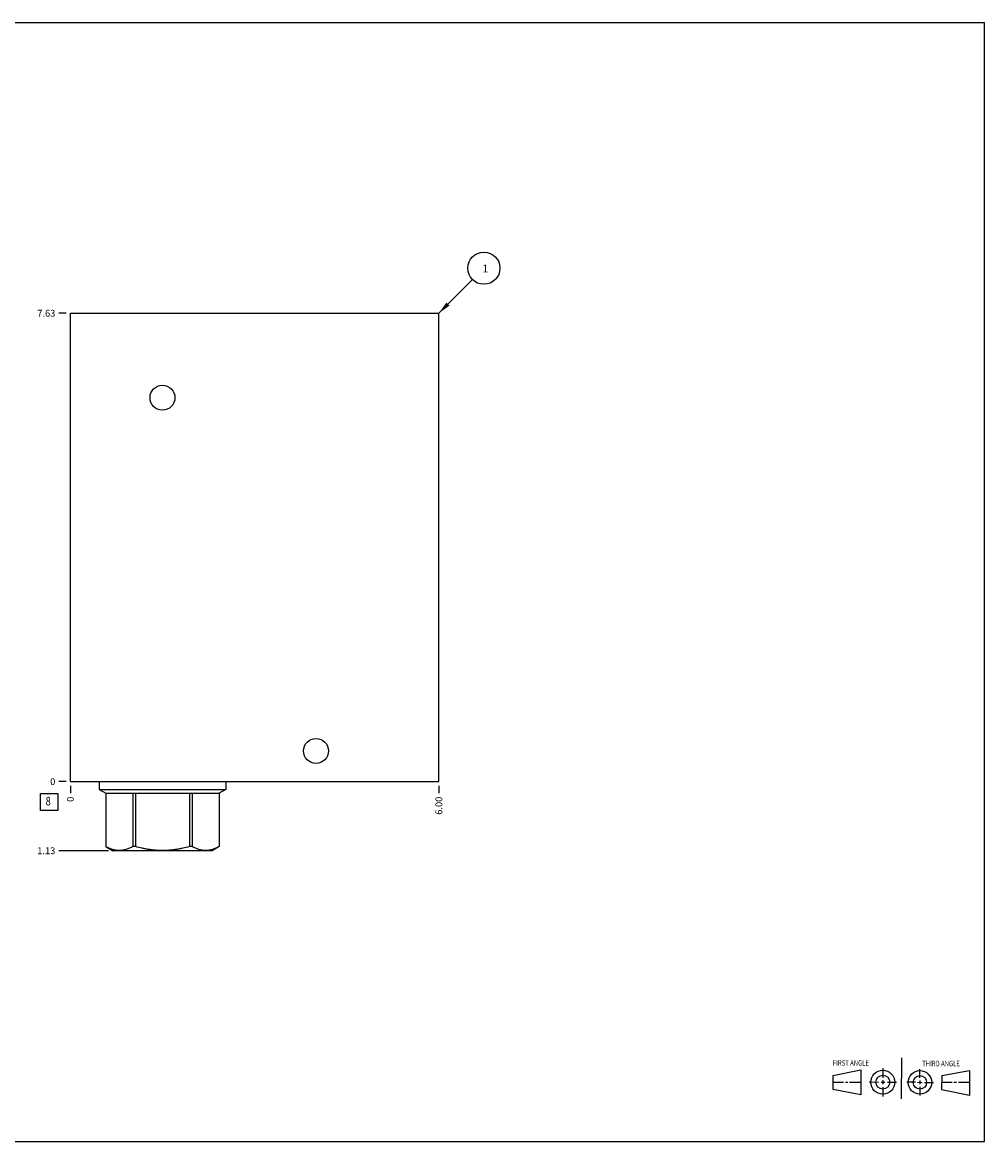
# Model space of a CAD drawing. Units: inches. Extents: x 0.3 to 21.7, y 0.3 to 16.7.
# Drawn here: x 7.6 to 21.7, y 0.3 to 16.7 of the extents above; entities that cross this region are included whole.
import ezdxf

# ---------------------------------------------------------------- set-up
doc = ezdxf.new("R2010")
doc.units = ezdxf.units.IN
doc.header["$LTSCALE"] = 1.21
doc.header["$MEASUREMENT"] = 0
doc.layers.get('0').update_dxf_attribs({"linetype": 'CONTINUOUS'})
doc.styles.get("Standard").update_dxf_attribs({"font": 'txt', "width": 0.8})
doc.dimstyles.new('DIMSTYLE_1', dxfattribs={"dimtxt": 0.1, "dimasz": 0.1875, "dimexe": 0.125, "dimexo": 0.0625, "dimgap": 0.025, "dimtad": 0, "dimtih": 1, "dimtoh": 1, "dimlfac": 1.111111, "dimzin": 4, "dimdsep": 46, "dimtxsty": 'STANDARD', "dimblk": '_FILLED', "dimblk1": '_FILLED', "dimblk2": '_FILLED', "dimcen": 0.09, "dimadec": 0, "dimazin": 0, "dimtfac": 1, "dimtofl": 0, "dimtmove": 0, "dimatfit": 3, "dimldrblk": '_FILLED', "dimfxl": 1, "dimtolj": 1, "dimtzin": 4, "dimarcsym": 0})
doc.dimstyles.new('DIMSTYLE_2', dxfattribs={"dimtxt": 0.1, "dimasz": 0.1875, "dimexe": 0.125, "dimexo": 0.0625, "dimgap": 0.025, "dimtad": 0, "dimtih": 1, "dimtoh": 1, "dimdec": 0, "dimlfac": 1.111111, "dimzin": 4, "dimdsep": 46, "dimtxsty": 'STANDARD', "dimblk": '_FILLED', "dimblk1": '_FILLED', "dimblk2": '_FILLED', "dimcen": 0.09, "dimadec": 0, "dimazin": 0, "dimtfac": 1, "dimtdec": 0, "dimtofl": 0, "dimtmove": 0, "dimatfit": 3, "dimldrblk": '_FILLED', "dimfxl": 1, "dimtolj": 1, "dimtzin": 4, "dimarcsym": 0})
doc.dimstyles.get("Standard").update_dxf_attribs({"dimtxt": 0.1, "dimasz": 0.1875, "dimexe": 0.125, "dimexo": 0.0625, "dimgap": 0.09, "dimtad": 0, "dimtih": 1, "dimtoh": 1, "dimdec": 3, "dimzin": 4, "dimdsep": 46, "dimtxsty": 'STANDARD', "dimblk": '_FILLED', "dimblk1": '_FILLED', "dimblk2": '_FILLED', "dimcen": 0.09, "dimadec": 0, "dimazin": 0, "dimtp": 0.001, "dimtm": 0.001, "dimtfac": 1, "dimtdec": 3, "dimtofl": 0, "dimtmove": 0, "dimatfit": 3, "dimldrblk": '_FILLED', "dimfxl": 1, "dimtolj": 1, "dimtzin": 4, "dimarcsym": 0})

# ---------------------------------------------------------------- blocks, each defined once
blk = doc.blocks.new('SUN_FIRST_THIRD_ANGLE_BL0', base_point=(20.482, 1.229))
at = {"color": 7, "linetype": 'CONTINUOUS'}
for p, q in [((20.48, 1.528), (20.477, 0.929)), ((19.476, 1.272), (19.885, 1.351)), ((19.885, 1.351), (19.883, 0.985)), ((20.208, 1.376), (20.207, 1.238)), ((20.749, 1.234), (20.749, 1.364)), ((21.07, 1.27), (21.479, 1.345)), ((21.479, 1.345), (21.479, 0.978)), ((19.477, 1.066), (19.478, 1.271)), ((19.477, 1.173), (19.633, 1.172)), ((19.66, 1.172), (19.695, 1.172)), ((19.719, 1.171), (19.885, 1.17)), ((20.007, 1.175), (20.144, 1.174)), ((20.183, 1.173), (20.238, 1.172)), ((20.208, 1.202), (20.207, 1.143)), ((20.276, 1.172), (20.408, 1.171)), ((20.688, 1.17), (20.557, 1.17)), ((20.717, 1.17), (20.783, 1.168)), ((20.749, 1.199), (20.749, 1.143)), ((20.818, 1.169), (20.948, 1.169)), ((21.07, 1.27), (21.069, 1.062)), ((21.221, 1.166), (21.071, 1.166)), ((21.288, 1.169), (21.25, 1.169)), ((21.479, 1.169), (21.316, 1.169)), ((19.883, 0.985), (19.477, 1.066)), ((20.209, 1.101), (20.208, 0.963)), ((20.75, 1.106), (20.75, 0.976)), ((21.479, 0.978), (21.069, 1.062))]:
    blk.add_line(p, q, dxfattribs=at)
for centre, radius in [((20.207, 1.172), 0.176), ((20.751, 1.169), 0.172), ((20.207, 1.172), 0.101), ((20.751, 1.169), 0.0985)]:
    blk.add_circle(centre, radius, dxfattribs=at)
at = {"color": 2, "linetype": 'CONTINUOUS', "width": 0.8}
for s, p in [('FIRST ANGLE', (19.475, 1.414)), ('THIRD ANGLE', (20.784, 1.405))]:
    blk.add_text(s, height=0.08, dxfattribs=at).set_placement(p)
blk = doc.blocks.new('*D0')
at = {"color": 2, "linetype": 'CONTINUOUS'}
blk.add_line((13.7, 5.5125), (13.7, 5.405), dxfattribs=at)
at = {"color": 2, "linetype": 'CONTINUOUS', "insert": (13.65, 5.355), "char_height": 0.1, "width": 0.32, "attachment_point": 3, "rotation": 90, "line_spacing_factor": 0.9}
blk.add_mtext('6.00', dxfattribs=at)
blk = doc.blocks.new('_FILLED')
at = {"color": 0, "linetype": 'BYBLOCK'}
blk.add_solid([(0, 0), (-1, 0.167), (-1, -0.167)], dxfattribs=at)
blk = doc.blocks.new('*D1')
at = {"color": 2, "linetype": 'CONTINUOUS'}
blk.add_line((8.3, 5.5125), (8.3, 5.405), dxfattribs=at)
at = {"color": 2, "linetype": 'CONTINUOUS', "insert": (8.25, 5.355), "char_height": 0.1, "width": 0.08, "attachment_point": 3, "rotation": 90, "line_spacing_factor": 0.9}
blk.add_mtext('0', dxfattribs=at)
blk = doc.blocks.new('*D2')
at = {"color": 2, "linetype": 'CONTINUOUS'}
blk.add_line((8.2375, 12.4375), (8.13, 12.4375), dxfattribs=at)
at = {"color": 2, "linetype": 'CONTINUOUS', "insert": (8.08, 12.4875), "char_height": 0.1, "width": 0.32, "attachment_point": 3, "line_spacing_factor": 0.9}
blk.add_mtext('7.63', dxfattribs=at)
blk = doc.blocks.new('*D3')
at = {"color": 2, "linetype": 'CONTINUOUS'}
blk.add_line((8.2375, 5.575), (8.13, 5.575), dxfattribs=at)
at = {"color": 2, "linetype": 'CONTINUOUS', "insert": (8.08, 5.625), "char_height": 0.1, "width": 0.08, "attachment_point": 3, "line_spacing_factor": 0.9}
blk.add_mtext('0', dxfattribs=at)
blk = doc.blocks.new('*D4')
at = {"color": 2, "linetype": 'CONTINUOUS'}
blk.add_line((8.8612, 4.5625), (8.13, 4.5625), dxfattribs=at)
at = {"color": 2, "linetype": 'CONTINUOUS', "insert": (8.08, 4.6125), "char_height": 0.1, "width": 0.32, "attachment_point": 3, "line_spacing_factor": 0.9}
blk.add_mtext('1.13', dxfattribs=at)
blk = doc.blocks.new('SUN_FACENUMBER_BL1', base_point=(7.99, 5.277))
at = {"color": 2, "linetype": 'CONTINUOUS'}
for p, q in [((7.865, 5.402), (8.115, 5.402)), ((7.865, 5.152), (7.865, 5.402)), ((8.115, 5.402), (8.115, 5.152)), ((8.115, 5.152), (7.865, 5.152))]:
    blk.add_line(p, q, dxfattribs=at)
at = {"color": 2, "linetype": 'CONTINUOUS', "width": 0.8}
blk.add_text('8', height=0.125, dxfattribs=at).set_placement((7.938, 5.227))
blk = doc.blocks.new('SUN_NBOMBALLOON_BL2', base_point=(14.36, 13.098))
at = {"color": 2, "linetype": 'CONTINUOUS'}
blk.add_circle((14.36, 13.098), 0.236, dxfattribs=at)
at = {"color": 2, "linetype": 'CONTINUOUS', "insert": (14.339, 13.152), "char_height": 0.115, "width": 0.092, "attachment_point": 1, "line_spacing_factor": 0.9}
blk.add_mtext('1', dxfattribs=at)

msp = doc.modelspace()

# ---------------------------------------------------------------- linework, layer by layer
at = {"color": 7, "linetype": 'CONTINUOUS'}
for p, q in [((0.3013, 16.6988), (21.6988, 16.6988)), ((21.6988, 0.3013), (21.6988, 16.6988)), ((8.3, 5.575), (8.3, 12.4375)), ((8.3, 12.4375), (13.7, 12.4375)), ((13.7, 5.575), (13.7, 12.4375)), ((8.3, 5.575), (13.7, 5.575)), ((8.7234, 5.575), (8.7234, 5.4616)), ((8.7234, 5.4616), (8.8193, 5.4063)), ((8.7234, 5.4616), (10.5765, 5.4616)), ((10.5765, 5.4616), (10.4807, 5.4063)), ((10.5765, 5.575), (10.5765, 5.4616)), ((8.8193, 5.4063), (10.4807, 5.4063)), ((8.8193, 5.4063), (8.8193, 4.6228)), ((8.8197, 5.4063), (8.8197, 4.6228)), ((9.2138, 5.4063), (9.2138, 4.6228)), ((9.2559, 5.4063), (9.2559, 4.6228)), ((10.0441, 5.4063), (10.0441, 4.6228)), ((10.0862, 5.4063), (10.0862, 4.6228)), ((10.4803, 5.4063), (10.4803, 4.6228)), ((10.4807, 5.4063), (10.4807, 4.6228)), ((8.8197, 4.6228), (8.8193, 4.6228)), ((8.8196, 4.6226), (8.9237, 4.5625)), ((9.2559, 4.6228), (9.2138, 4.6228)), ((10.0862, 4.6228), (10.0441, 4.6228)), ((10.4807, 4.6228), (10.3763, 4.5625)), ((10.4807, 4.6228), (10.4803, 4.6228)), ((10.3763, 4.5625), (8.9237, 4.5625)), ((0.3013, 0.3013), (21.6988, 0.3013))]:
    msp.add_line(p, q, dxfattribs=at)
for centre in [(9.65, 11.2), (11.9, 6.025)]:
    msp.add_circle(centre, 0.1827, dxfattribs=at)
for points, knots in [([(9.2138, 4.6228), (9.2058, 4.6184), (9.1898, 4.6101), (9.1577, 4.5951), (9.1249, 4.5828), (9.0916, 4.5738), (9.0667, 4.569), (9.0417, 4.566), (9.0167, 4.565), (8.9917, 4.566), (8.9667, 4.569), (8.9418, 4.5738), (8.9085, 4.5828), (8.8758, 4.5951), (8.8436, 4.6101), (8.8276, 4.6184), (8.8197, 4.6228)], [0, 0, 0, 0, 0.0656727, 0.1303144, 0.2565105, 0.3182622, 0.3792829, 0.4397789, 0.5, 0.5602211, 0.6207171, 0.6817378, 0.7434895, 0.8696856, 0.9343273, 1, 1, 1, 1]), ([(10.0441, 4.6228), (10.012, 4.614), (9.9635, 4.6019), (9.8983, 4.5888), (9.849, 4.5804), (9.7995, 4.5738), (9.7498, 4.569), (9.6999, 4.566), (9.65, 4.565), (9.6001, 4.566), (9.5502, 4.569), (9.5005, 4.5738), (9.451, 4.5804), (9.4017, 4.5888), (9.3365, 4.6019), (9.288, 4.614), (9.2559, 4.6228)], [0, 0, 0, 0, 0.1249905, 0.1874911, 0.2499925, 0.3124941, 0.3749958, 0.4374979, 0.5, 0.5625021, 0.6250042, 0.6875059, 0.7500075, 0.8125089, 0.8750095, 1, 1, 1, 1]), ([(10.4803, 4.6228), (10.4724, 4.6184), (10.4564, 4.6101), (10.4242, 4.5951), (10.3915, 4.5828), (10.3582, 4.5738), (10.3333, 4.569), (10.3083, 4.566), (10.2833, 4.565), (10.2583, 4.566), (10.2333, 4.569), (10.2084, 4.5738), (10.1751, 4.5828), (10.1423, 4.5951), (10.1102, 4.6101), (10.0942, 4.6184), (10.0862, 4.6228)], [0, 0, 0, 0, 0.0656727, 0.1303144, 0.2565105, 0.3182622, 0.3792829, 0.4397789, 0.5, 0.5602211, 0.6207171, 0.6817378, 0.7434895, 0.8696856, 0.9343273, 1, 1, 1, 1])]:
    msp.add_open_spline(points, degree=3, knots=knots, dxfattribs=at)

# ---------------------------------------------------------------- block references
at = {"color": 2, "linetype": 'CONTINUOUS'}
for name, p in [('SUN_NBOMBALLOON_BL2', (14.36, 13.0975)), ('SUN_FACENUMBER_BL1', (7.9898, 5.2769)), ('SUN_FIRST_THIRD_ANGLE_BL0', (20.4817, 1.229))]:
    msp.add_blockref(name, p, dxfattribs=at)

# ---------------------------------------------------------------- dimensions: what is measured, and where the dimension line sits
for feature_location, offset, dtype, dimstyle, picture, middle in [((8.2375, 12.4375), (-0.1075, 0), 0, 'DIMSTYLE_1', '*D2', (7.9224999084, 12.4374998169)), ((8.2375, 5.575), (-0.1075, 0), 0, 'DIMSTYLE_2', '*D3', (8.0399999695, 5.5750000305)), ((8.8612, 4.5625), (-0.7312, 0), 0, 'DIMSTYLE_1', '*D4', (7.9324998779, 4.5625000153)), ((8.3, 5.5125), (0, -0.1075), 1, 'DIMSTYLE_2', '*D1', (8.2999998779, 5.3150002441)), ((13.7, 5.5125), (0, -0.1075), 1, 'DIMSTYLE_1', '*D0', (13.7, 5.195))]:
    dim = msp.add_ordinate_dim(feature_location=feature_location, offset=offset, dtype=dtype, origin=(8.3, 5.575), dimstyle=dimstyle, dxfattribs=at)
    dim.commit()
    dim.dimension.update_dxf_attribs({"geometry": picture, "text_midpoint": middle})

# ---------------------------------------------------------------- leaders
msp.add_leader([(13.7, 12.4375), (14.1932, 12.9307)], dimstyle='STANDARD', override={"dimtad": 0}, dxfattribs=at)

doc.saveas('drawing.dxf')
